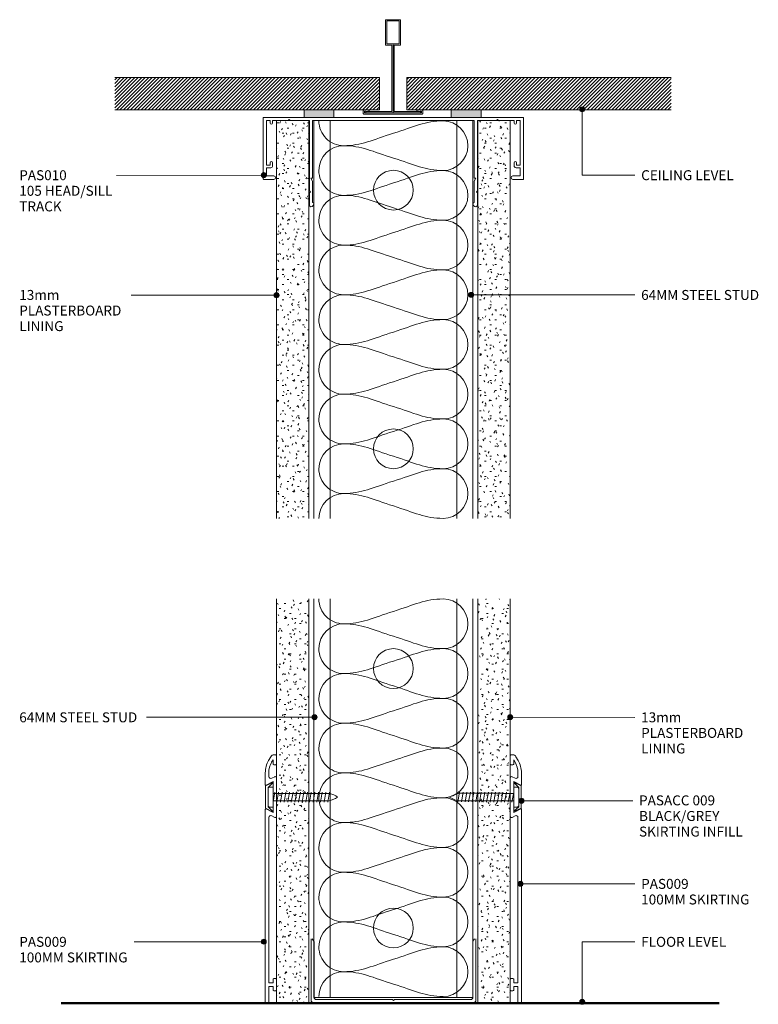
# Model space of a CAD drawing. Units: millimetres. Extents: x 57 to 354, y 171 to 567.
import ezdxf

# ---------------------------------------------------------------- set-up
doc = ezdxf.new("R2010")
doc.units = ezdxf.units.MM
doc.layers.add('Potter', color=7, linetype='Continuous', lineweight=18)
doc.styles.add('Arial', font='arial.ttf', dxfattribs={"height": 4})
pattern_1 = [(45, (-206.893, -529.376), (-0.7071068, 0.7071068), [])]

# ---------------------------------------------------------------- blocks, each defined once
blk = doc.blocks.new('USG Steel Stud - 64mm USG Steel Stud-1159658-64MM FULL HEIGHT STEEL STUD WALL 100 SKIRTING')
at = {"layer": 'Potter', "lineweight": 9}
for p, q in [((-32, 0), (-32, -160.1)), ((32, 0), (-32, 0)), ((-25.5, 0), (-25.5, -160.1)), ((25.5, 0), (25.5, -160.1)), ((32, 0), (32, -160.1))]:
    blk.add_line(p, q, dxfattribs=at)
for centre in [(0, -28), (0, -132.1)]:
    blk.add_circle(centre, 8, dxfattribs=at)
blk = doc.blocks.new('USG Steel Stud - 64mm USG Steel Stud-1159659-64MM FULL HEIGHT STEEL STUD WALL 100 SKIRTING')
at = {"layer": 'Potter', "lineweight": 9}
for p, q in [((-32, 0), (-32, -160.43)), ((32, 0), (-32, 0)), ((-25.5, 0), (-25.5, -160.43)), ((25.5, 0), (25.5, -160.43)), ((32, 0), (32, -160.43))]:
    blk.add_line(p, q, dxfattribs=at)
for centre in [(0, -28), (0, -132.43)]:
    blk.add_circle(centre, 8, dxfattribs=at)
blk = doc.blocks.new('PAS_010 - PAS_010-450300-64MM FULL HEIGHT STEEL STUD WALL 100 SKIRTING')
at = {"layer": 'Potter', "lineweight": 9}
for p, q in [((-52.2, 0), (-35.93, 0)), ((-23.93, 0), (23.31, 0)), ((35.31, 0), (52.2, 0)), ((-52.4, -24.8), (-52.4, -0.2)), ((-51.1, -1.3), (-51.1, -19.3)), ((-49.6, -1.3), (-51.1, -1.3)), ((-49.6, -2.3), (-49.6, -1.3)), ((-48.6, -1.3), (-48.6, -2.3)), ((-47.05, -1.3), (-48.6, -1.3)), ((-42.3, -1.3), (-47.05, -1.3)), ((-41.9, -0.9), (-42.3, -1.3)), ((-41.5, -1.3), (-41.9, -0.9)), ((-34.05, -1.3), (-41.5, -1.3)), ((-33.8, -1.3), (-34.05, -1.3)), ((-33.8, -24.5), (-33.8, -1.3)), ((-32.5, -1.3), (-32.5, -24.3)), ((32.5, -1.3), (-32.5, -1.3)), ((32.5, -24.3), (32.5, -1.3)), ((33.8, -1.3), (33.8, -24.5)), ((34.05, -1.3), (33.8, -1.3)), ((41.5, -1.3), (34.05, -1.3)), ((41.9, -0.9), (41.5, -1.3)), ((42.3, -1.3), (41.9, -0.9)), ((47.05, -1.3), (42.3, -1.3)), ((48.6, -1.3), (47.05, -1.3)), ((48.6, -2.3), (48.6, -1.3)), ((49.6, -1.3), (49.6, -2.3)), ((51.1, -1.3), (49.6, -1.3)), ((51.1, -19.3), (51.1, -1.3)), ((52.4, -0.2), (52.4, -24.8)), ((-51.1, -19.3), (-49.6, -19.3)), ((-49.6, -19.3), (-49.6, -18.3)), ((-48.6, -18.3), (-48.6, -19.5)), ((48.6, -19.5), (48.6, -18.3)), ((49.6, -18.3), (49.6, -19.3)), ((49.6, -19.3), (51.1, -19.3)), ((-51.1, -20.3), (-51.1, -23.6)), ((-49.4, -20.3), (-51.1, -20.3)), ((-51.1, -23.6), (-48.1, -23.6)), ((48.1, -23.6), (51.1, -23.6)), ((51.1, -20.3), (49.4, -20.3)), ((51.1, -23.6), (51.1, -20.3)), ((-48.1, -25), (-52.2, -25)), ((-33.8, -29.6), (-33.8, -24.5)), ((-33.2, -24.5), (-32.5, -25.71)), ((-32.7, -24.5), (-33.2, -24.5)), ((-32.5, -25.71), (-32.5, -34.33)), ((32.5, -25.71), (33.2, -24.5)), ((32.5, -34.33), (32.5, -25.71)), ((33.2, -24.5), (32.7, -24.5)), ((33.8, -24.5), (33.8, -29.6)), ((52.2, -25), (48.1, -25)), ((-33.4, -30), (-33.8, -29.6)), ((-33.8, -30.4), (-33.4, -30)), ((-33.8, -35.24), (-33.8, -30.4)), ((33.8, -29.6), (33.4, -30)), ((33.4, -30), (33.8, -30.4)), ((33.8, -30.4), (33.8, -35.24)), ((-32.06, -35.08), (-32.38, -35.62)), ((32.38, -35.62), (32.06, -35.08))]:
    blk.add_line(p, q, dxfattribs=at)
for centre, radius, start, end in [((-52.2, -0.2), 0.2, 90, 180), ((52.2, -0.2), 0.2, 360, 90), ((-49.1, -2.3), 0.5, 180, 0), ((49.1, -2.3), 0.5, 180, 0), ((-49.1, -18.3), 0.5, 0, 180), ((-49.4, -19.5), 0.8, 270, 0), ((49.1, -18.3), 0.5, 0, 180), ((49.4, -19.5), 0.8, 180, 270), ((-48.1, -24.3), 0.7, 270, 90), ((48.1, -24.3), 0.7, 90, 270), ((-52.2, -24.8), 0.2, 180, 270), ((-32.7, -24.3), 0.2, 270, 0), ((32.7, -24.3), 0.2, 180, 270), ((52.2, -24.8), 0.2, 270, 0), ((-33.04, -35.24), 0.761, 180, 330), ((-32.5, -34.83), 0.5, 330, 90), ((32.5, -34.83), 0.5, 90, 210), ((33.04, -35.24), 0.761, 210, 0)]:
    blk.add_arc(centre, radius, start, end, dxfattribs=at)
blk = doc.blocks.new('PAS_Plasterboard - 13mm-1234673-64MM FULL HEIGHT STEEL STUD WALL 100 SKIRTING')
at = {"layer": 'Potter', "lineweight": 9}
h = blk.add_hatch(dxfattribs=at)
h.set_pattern_fill('FP_1', color=256, style=0, pattern_type=2)
h.set_pattern_definition([(0, (-172.98, -526.773), (8.128, 2.032), [0.671, -5.425, 0.671, -5.425, -32.512]), (0, (-172.98, -526.773), (8.128, 2.032), [-12.192, 0.671, -11.521, 0.671, -5.425, -14.224]), (0, (-172.98, -526.773), (8.128, 2.032), [-30.48, 0.671, -3.393, 0.671, -9.489]), (120, (-169.932, -525.757), (-5.8237636, 6.0230545), [0.671, -5.425, 0.671, -5.425, -32.512]), (120, (-169.932, -525.757), (-5.8237636, 6.0230545), [-12.192, 0.671, -11.521, 0.671, -5.425, -14.224]), (120, (-169.932, -525.757), (-5.8237636, 6.0230545), [-30.48, 0.671, -3.393, 0.671, -9.489]), (240, (-168.916, -521.693), (-2.3042364, -8.0550545), [0.671, -5.425, 0.671, -5.425, -32.512]), (240, (-168.916, -521.693), (-2.3042364, -8.0550545), [-12.192, 0.671, -11.521, 0.671, -5.425, -14.224]), (240, (-168.916, -521.693), (-2.3042364, -8.0550545), [-30.48, 0.671, -3.393, 0.671, -9.489])])
h.paths.add_polyline_path([(0, -160.1), (0, 0), (-13, 0), (-13, -160.1)], flags=0)
at = {"layer": 'Potter'}
for p, q in [((-13, 0), (-13, -160.1)), ((-13, 0), (-13, -160.1)), ((0, 0), (-13, 0)), ((0, 0), (-6.5, 0)), ((0, -160.1), (0, 0)), ((0, 0), (0, -160.1))]:
    blk.add_line(p, q, dxfattribs=at)
blk = doc.blocks.new('PAS_Plasterboard - 13mm-V1-64MM FULL HEIGHT STEEL STUD WALL 100 SKIRTING')
at = {"layer": 'Potter', "lineweight": 9}
h = blk.add_hatch(dxfattribs=at)
h.set_pattern_fill('FP_2', color=256, style=0, pattern_type=2)
h.set_pattern_definition([(0, (-254.08, -526.773), (8.128, 2.032), [0.671, -5.425, 0.671, -5.425, -32.512]), (0, (-254.08, -526.773), (8.128, 2.032), [-12.192, 0.671, -11.521, 0.671, -5.425, -14.224]), (0, (-254.08, -526.773), (8.128, 2.032), [-30.48, 0.671, -3.393, 0.671, -9.489]), (120, (-251.032, -525.757), (-5.8237636, 6.0230545), [0.671, -5.425, 0.671, -5.425, -32.512]), (120, (-251.032, -525.757), (-5.8237636, 6.0230545), [-12.192, 0.671, -11.521, 0.671, -5.425, -14.224]), (120, (-251.032, -525.757), (-5.8237636, 6.0230545), [-30.48, 0.671, -3.393, 0.671, -9.489]), (240, (-250.016, -521.693), (-2.3042364, -8.0550545), [0.671, -5.425, 0.671, -5.425, -32.512]), (240, (-250.016, -521.693), (-2.3042364, -8.0550545), [-12.192, 0.671, -11.521, 0.671, -5.425, -14.224]), (240, (-250.016, -521.693), (-2.3042364, -8.0550545), [-30.48, 0.671, -3.393, 0.671, -9.489])])
h.paths.add_polyline_path([(0, -160.1), (0, 0), (-13, 0), (-13, -160.1)], flags=0)
at = {"layer": 'Potter'}
for p, q in [((-13, 0), (-13, -160.1)), ((-13, 0), (-13, -160.1)), ((0, 0), (-13, 0)), ((0, 0), (-6.5, 0)), ((0, -160.1), (0, 0)), ((0, 0), (0, -160.1))]:
    blk.add_line(p, q, dxfattribs=at)
blk = doc.blocks.new('PAS_009 - PAS_009-449506-64MM FULL HEIGHT STEEL STUD WALL 100 SKIRTING')
at = {"layer": 'Potter', "lineweight": 9}
for p, q in [((-3.16, 97.76), (-2.3, 99.25)), ((-1, 100), (-0.3, 100)), ((0, 99.7), (0, 96.3)), ((-1.4, 98.01), (-1.95, 97.06)), ((-1.4, 96.3), (-1.4, 98.01)), ((-0.3, 96), (-1.1, 96)), ((-4.5, 87.95), (-4.5, 92.76)), ((-3.1, 92.76), (-3.1, 91.26)), ((-1.93, 90.55), (-0.71, 91.19)), ((-1.4, 89.25), (-4.21, 87.77)), ((-1.4, 83.3), (-1.4, 89.25)), ((0, 90.76), (0, 75.24)), ((-1.1, 83), (-1.4, 83.3)), ((-1.4, 82.7), (-1.1, 83)), ((-1.4, 76.75), (-1.4, 82.7)), ((-4.5, 0.3), (-4.5, 78.05)), ((-4.21, 78.23), (-1.4, 76.75)), ((-0.71, 74.81), (-1.93, 75.45)), ((-3.1, 74.74), (-3.1, 8.2)), ((-3.1, 8.2), (-1.4, 8.2)), ((-1.4, 8.2), (-1.4, 9.7)), ((-1.1, 10), (-0.3, 10)), ((0, 9.7), (0, 5.3)), ((-3.1, 6.8), (-3.1, 0.3)), ((-1.4, 6.8), (-3.1, 6.8)), ((-1.4, 5.3), (-1.4, 6.8)), ((-0.3, 5), (-1.1, 5)), ((-3.4, 0), (-4.2, 0))]:
    blk.add_line(p, q, dxfattribs=at)
for centre, radius, start, end in [((-1, 98.5), 1.5, 90, 150), ((-0.3, 99.7), 0.3, 0, 90), ((5.5, 92.76), 10, 150, 180), ((5.5, 92.76), 8.6, 150, 180), ((-1.1, 96.3), 0.3, 180, 270), ((-0.3, 96.3), 0.3, 270, 360), ((-2.3, 91.26), 0.8, 180, 297.7536), ((-0.49, 90.76), 0.486, 0, 117.7536), ((-4.3, 87.95), 0.2, 180, 297.7536), ((-4.3, 78.05), 0.2, 62.2464, 180), ((-2.3, 74.74), 0.8, 62.2464, 180), ((-0.49, 75.24), 0.486, 242.2464, 0), ((-1.1, 9.7), 0.3, 90, 180), ((-0.3, 9.7), 0.3, 0, 90), ((-1.1, 5.3), 0.3, 180, 270), ((-0.3, 5.3), 0.3, 270, 0), ((-4.2, 0.3), 0.3, 180, 270), ((-3.4, 0.3), 0.3, 270, 0)]:
    blk.add_arc(centre, radius, start, end, dxfattribs=at)
blk = doc.blocks.new('PAS_009 - PAS_009-1437255-64MM FULL HEIGHT STEEL STUD WALL 100 SKIRTING')
at = {"layer": 'Potter', "lineweight": 9}
for p, q in [((-3.4, 0), (-4.2, 0)), ((-4.5, -0.3), (-4.5, -78.05)), ((-3.1, -6.8), (-3.1, -0.3)), ((-1.4, -6.8), (-3.1, -6.8)), ((-1.4, -5.3), (-1.4, -6.8)), ((-0.3, -5), (-1.1, -5)), ((0, -9.7), (0, -5.3)), ((-3.1, -8.2), (-1.4, -8.2)), ((-3.1, -74.74), (-3.1, -8.2)), ((-1.4, -8.2), (-1.4, -9.7)), ((-1.1, -10), (-0.3, -10)), ((-0.71, -74.81), (-1.93, -75.45)), ((0, -90.76), (0, -75.24)), ((-4.21, -78.23), (-1.4, -76.75)), ((-1.4, -76.75), (-1.4, -82.7)), ((-1.4, -82.7), (-1.1, -83)), ((-1.1, -83), (-1.4, -83.3)), ((-1.4, -83.3), (-1.4, -89.25)), ((-4.5, -87.95), (-4.5, -92.76)), ((-1.4, -89.25), (-4.21, -87.77)), ((-1.93, -90.55), (-0.71, -91.19)), ((-3.1, -92.76), (-3.1, -91.26)), ((-3.16, -97.76), (-2.3, -99.25)), ((-1.4, -98.01), (-1.95, -97.06)), ((-1.4, -96.3), (-1.4, -98.01)), ((-0.3, -96), (-1.1, -96)), ((0, -99.7), (0, -96.3)), ((-1, -100), (-0.3, -100))]:
    blk.add_line(p, q, dxfattribs=at)
for centre, radius, start, end in [((-3.4, -0.3), 0.3, 360, 90), ((-4.2, -0.3), 0.3, 90, 180), ((-1.1, -5.3), 0.3, 90, 180), ((-0.3, -5.3), 0.3, 360, 90), ((-1.1, -9.7), 0.3, 180, 270), ((-0.3, -9.7), 0.3, 270, 0), ((-2.3, -74.74), 0.8, 180, 297.7536), ((-0.49, -75.24), 0.486, 360, 117.7536), ((-4.3, -78.05), 0.2, 180, 297.7536), ((-4.3, -87.95), 0.2, 62.2464, 180), ((-2.3, -91.26), 0.8, 62.2464, 180), ((-0.49, -90.76), 0.486, 242.2464, 0), ((5.5, -92.76), 10, 180, 210), ((5.5, -92.76), 8.6, 180, 210), ((-1.1, -96.3), 0.3, 90, 180), ((-0.3, -96.3), 0.3, 360, 90), ((-1, -98.5), 1.5, 210, 270), ((-0.3, -99.7), 0.3, 270, 0)]:
    blk.add_arc(centre, radius, start, end, dxfattribs=at)
blk = doc.blocks.new('PAS_Plasterboard - 13mm-1234674-64MM FULL HEIGHT STEEL STUD WALL 100 SKIRTING')
at = {"layer": 'Potter', "lineweight": 9}
h = blk.add_hatch(dxfattribs=at)
h.set_pattern_fill('FP_3', color=256, style=0, pattern_type=2)
h.set_pattern_definition([(180, (241.08, 171.513), (-8.128, -2.032), [0.671, -5.425, 0.671, -5.425, -32.512]), (180, (241.08, 171.513), (-8.128, -2.032), [-12.192, 0.671, -11.521, 0.671, -5.425, -14.224]), (180, (241.08, 171.513), (-8.128, -2.032), [-30.48, 0.671, -3.393, 0.671, -9.489]), (300, (238.032, 170.497), (5.823764, -6.023054), [0.671, -5.425, 0.671, -5.425, -32.512]), (300, (238.032, 170.497), (5.823764, -6.023054), [-12.192, 0.671, -11.521, 0.671, -5.425, -14.224]), (300, (238.032, 170.497), (5.823764, -6.023054), [-30.48, 0.671, -3.393, 0.671, -9.489]), (60, (237.016, 166.433), (2.304236, 8.055054), [0.671, -5.425, 0.671, -5.425, -32.512]), (60, (237.016, 166.433), (2.304236, 8.055054), [-12.192, 0.671, -11.521, 0.671, -5.425, -14.224]), (60, (237.016, 166.433), (2.304236, 8.055054), [-30.48, 0.671, -3.393, 0.671, -9.489])])
h.paths.add_polyline_path([(-13, 0), (-13, -162.73), (0, -162.73), (0, 0)], flags=0)
at = {"layer": 'Potter'}
for p, q in [((-13, 0), (-13, -162.73)), ((-13, 0), (-13, -162.73)), ((0, 0), (-13, 0)), ((0, 0), (-6.5, 0)), ((0, -162.73), (0, 0)), ((0, 0), (0, -162.73))]:
    blk.add_line(p, q, dxfattribs=at)
blk = doc.blocks.new('PAS_Plasterboard - 13mm-V2-64MM FULL HEIGHT STEEL STUD WALL 100 SKIRTING')
at = {"layer": 'Potter', "lineweight": 9}
h = blk.add_hatch(dxfattribs=at)
h.set_pattern_fill('FP_4', color=256, style=0, pattern_type=2)
h.set_pattern_definition([(180, (159.98, 171.513), (-8.128, -2.032), [0.671, -5.425, 0.671, -5.425, -32.512]), (180, (159.98, 171.513), (-8.128, -2.032), [-12.192, 0.671, -11.521, 0.671, -5.425, -14.224]), (180, (159.98, 171.513), (-8.128, -2.032), [-30.48, 0.671, -3.393, 0.671, -9.489]), (300, (156.932, 170.497), (5.823764, -6.023054), [0.671, -5.425, 0.671, -5.425, -32.512]), (300, (156.932, 170.497), (5.823764, -6.023054), [-12.192, 0.671, -11.521, 0.671, -5.425, -14.224]), (300, (156.932, 170.497), (5.823764, -6.023054), [-30.48, 0.671, -3.393, 0.671, -9.489]), (60, (155.916, 166.433), (2.304236, 8.055054), [0.671, -5.425, 0.671, -5.425, -32.512]), (60, (155.916, 166.433), (2.304236, 8.055054), [-12.192, 0.671, -11.521, 0.671, -5.425, -14.224]), (60, (155.916, 166.433), (2.304236, 8.055054), [-30.48, 0.671, -3.393, 0.671, -9.489])])
h.paths.add_polyline_path([(-13, 0), (-13, -162.73), (0, -162.73), (0, 0)], flags=0)
at = {"layer": 'Potter'}
for p, q in [((-13, 0), (-13, -162.73)), ((-13, 0), (-13, -162.73)), ((0, 0), (-13, 0)), ((0, 0), (-6.5, 0)), ((0, -162.73), (0, 0)), ((0, 0), (0, -162.73))]:
    blk.add_line(p, q, dxfattribs=at)
blk = doc.blocks.new('PAS_Fixing - Screw - PAS_Fixing - Screw-810239-64MM FULL HEIGHT STEEL STUD WALL 100 SKIRTING')
at = {"layer": 'Potter', "lineweight": 9}
for p, q in [((-4, 1.5), (-4, 0)), ((-4, 0), (4, 0)), ((-3.5, 2), (3.5, 2)), ((4, 0), (4, 1.5)), ((-1.5, -1.4), (-2, -1.5)), ((-2, -1.5), (2, -2.21)), ((-1.5, -2.87), (-2, -2.97)), ((-2, -2.97), (2, -3.67)), ((-1.5, -0.09), (-1.5, -1.4)), ((-1.5, -1.55), (-1.5, -2.87)), ((-1.5, -3.02), (-1.5, -4.33)), ((1.5, 0), (1.5, -0.62)), ((1.5, -0.8), (1.5, -2.12)), ((2, -2.21), (1.5, -2.3)), ((1.5, -2.27), (1.5, -3.58)), ((2, -3.67), (1.5, -3.77)), ((1.5, -3.74), (1.5, -5.05)), ((-1.51, -5.8), (-2.01, -5.9)), ((-2.01, -5.9), (1.99, -6.6)), ((-1.51, -7.26), (-2.01, -7.36)), ((-2.01, -7.36), (1.99, -8.07)), ((-1.5, -4.33), (-2, -4.43)), ((-2, -4.43), (2, -5.14)), ((-1.51, -4.48), (-1.51, -5.8)), ((-1.51, -5.95), (-1.51, -7.26)), ((-1.51, -7.41), (-1.51, -8.73)), ((1.49, -5.2), (1.49, -6.51)), ((1.99, -6.6), (1.49, -6.7)), ((1.49, -6.67), (1.49, -7.98)), ((2, -5.14), (1.5, -5.24)), ((-1.51, -8.73), (-2.01, -8.83)), ((-2.01, -8.83), (1.99, -9.53)), ((-1.51, -10.19), (-2.01, -10.29)), ((-2.01, -10.29), (1.99, -11)), ((-1.51, -11.66), (-2.01, -11.76)), ((-2.01, -11.76), (1.99, -12.46)), ((-1.51, -8.88), (-1.51, -10.19)), ((-1.51, -10.34), (-1.51, -11.66)), ((-1.51, -11.81), (-1.51, -13.12)), ((1.99, -8.07), (1.49, -8.17)), ((1.49, -8.13), (1.49, -9.44)), ((1.99, -9.53), (1.49, -9.63)), ((1.49, -9.6), (1.49, -10.91)), ((1.99, -11), (1.49, -11.1)), ((1.49, -11.06), (1.49, -12.37)), ((-1.52, -14.59), (-2.02, -14.69)), ((-2.02, -14.69), (1.98, -15.39)), ((-1.51, -13.12), (-2.01, -13.22)), ((-2.01, -13.22), (1.99, -13.93)), ((-1.52, -13.28), (-1.52, -14.59)), ((-1.52, -14.74), (-1.52, -16.05)), ((1.48, -13.99), (1.48, -15.3)), ((1.98, -15.39), (1.48, -15.49)), ((1.48, -15.46), (1.48, -16.77)), ((1.99, -12.46), (1.49, -12.56)), ((1.49, -12.53), (1.49, -13.84)), ((1.99, -13.93), (1.49, -14.03)), ((-1.52, -16.05), (-2.02, -16.15)), ((-2.02, -16.15), (1.98, -16.86)), ((-1.52, -17.52), (-2.02, -17.62)), ((-2.02, -17.62), (1.98, -18.32)), ((-1.52, -18.98), (-2.02, -19.08)), ((-2.02, -19.08), (1.98, -19.79)), ((-1.52, -16.21), (-1.52, -17.52)), ((-1.52, -17.67), (-1.52, -18.98)), ((-1.52, -19.14), (-1.52, -20.45)), ((1.98, -16.86), (1.48, -16.96)), ((1.48, -16.92), (1.48, -18.23)), ((1.98, -18.32), (1.48, -18.42)), ((1.48, -18.39), (1.48, -19.7)), ((1.98, -19.79), (1.48, -19.89)), ((-1.52, -20.45), (-2.02, -20.55)), ((-2.02, -20.55), (1.98, -21.25)), ((-1.52, -21.91), (-2.02, -22.01)), ((-2.02, -22.01), (1.98, -22.72)), ((-1.52, -20.6), (-1.52, -21.91)), ((1.48, -19.85), (1.48, -21.17)), ((1.98, -21.25), (1.48, -21.35)), ((1.48, -21.32), (1.48, -22.63)), ((1.98, -22.72), (1.48, -22.82))]:
    blk.add_line(p, q, dxfattribs=at)
at = {"layer": 'Potter'}
for p, q in [((-2, 0), (2, -0.71)), ((2, -0.71), (1.5, -0.8))]:
    blk.add_line(p, q, dxfattribs=at)
at = {"layer": 'Potter', "lineweight": 9}
for centre, radius, start, end in [((-3.5, 1.5), 0.5, 90, 180), ((3.5, 1.5), 0.5, 360, 90), ((12.04, -18.75), 14.07, 193.73, 211.1064), ((-9.48, -19.63), 11.43, 326.013, 343.7763)]:
    blk.add_arc(centre, radius, start, end, dxfattribs=at)
blk = doc.blocks.new('PAS_Fixing - Screw - PAS_Fixing - Screw-809747-64MM FULL HEIGHT STEEL STUD WALL 100 SKIRTING')
at = {"layer": 'Potter', "lineweight": 9}
for p, q in [((-4, 1.5), (-4, 0)), ((-4, 0), (4, 0)), ((-3.5, 2), (3.5, 2)), ((4, 0), (4, 1.5)), ((-1.5, -1.4), (-2, -1.5)), ((-2, -1.5), (2, -2.21)), ((-1.5, -2.85), (-2, -2.95)), ((-2, -2.95), (2, -3.66)), ((-1.5, -0.09), (-1.5, -1.4)), ((-1.5, -1.54), (-1.5, -2.85)), ((-1.5, -2.99), (-1.5, -4.3)), ((1.5, 0), (1.5, -0.62)), ((1.5, -0.8), (1.5, -2.12)), ((2, -2.21), (1.5, -2.3)), ((1.5, -2.25), (1.5, -3.57)), ((2, -3.66), (1.5, -3.75)), ((1.5, -3.7), (1.5, -5.02)), ((-1.51, -5.75), (-2.01, -5.85)), ((-2.01, -5.85), (1.99, -6.56)), ((-1.51, -7.2), (-2.01, -7.3)), ((-2.01, -7.3), (1.99, -8.01)), ((-1.5, -4.3), (-2, -4.4)), ((-2, -4.4), (2, -5.11)), ((-1.51, -4.44), (-1.51, -5.75)), ((-1.51, -5.89), (-1.51, -7.2)), ((-1.51, -7.34), (-1.51, -8.65)), ((1.49, -5.15), (1.49, -6.47)), ((1.99, -6.56), (1.49, -6.65)), ((1.49, -6.6), (1.49, -7.92)), ((2, -5.11), (1.5, -5.2)), ((-1.51, -8.65), (-2.01, -8.75)), ((-2.01, -8.75), (1.99, -9.46)), ((-1.51, -10.1), (-2.01, -10.2)), ((-2.01, -10.2), (1.99, -10.91)), ((-1.51, -11.55), (-2.01, -11.65)), ((-2.01, -11.65), (1.99, -12.36)), ((-1.51, -8.79), (-1.51, -10.1)), ((-1.51, -10.24), (-1.51, -11.55)), ((-1.51, -11.69), (-1.51, -13)), ((1.99, -8.01), (1.49, -8.1)), ((1.49, -8.05), (1.49, -9.37)), ((1.99, -9.46), (1.49, -9.55)), ((1.49, -9.5), (1.49, -10.82)), ((1.99, -10.91), (1.49, -11)), ((1.49, -10.95), (1.49, -12.27)), ((-1.52, -14.45), (-2.02, -14.55)), ((-2.02, -14.55), (1.98, -15.26)), ((-1.51, -13), (-2.01, -13.1)), ((-2.01, -13.1), (1.99, -13.81)), ((-1.52, -13.14), (-1.52, -14.45)), ((-1.52, -14.59), (-1.52, -15.9)), ((1.48, -13.85), (1.48, -15.17)), ((1.98, -15.26), (1.48, -15.35)), ((1.48, -15.3), (1.48, -16.62)), ((1.99, -12.36), (1.49, -12.45)), ((1.49, -12.4), (1.49, -13.72)), ((1.99, -13.81), (1.49, -13.9)), ((-1.52, -15.9), (-2.02, -16)), ((-2.02, -16), (1.98, -16.71)), ((-1.52, -17.35), (-2.02, -17.45)), ((-2.02, -17.45), (1.98, -18.16)), ((-1.52, -18.8), (-2.02, -18.9)), ((-2.02, -18.9), (1.98, -19.61)), ((-1.52, -16.04), (-1.52, -17.35)), ((-1.52, -17.49), (-1.52, -18.8)), ((-1.52, -18.94), (-1.52, -20.25)), ((1.98, -16.71), (1.48, -16.8)), ((1.48, -16.75), (1.48, -18.07)), ((1.98, -18.16), (1.48, -18.25)), ((1.48, -18.2), (1.48, -19.52)), ((1.98, -19.61), (1.48, -19.7)), ((1.48, -19.65), (1.48, -20.97)), ((-1.52, -20.25), (-2.02, -20.35)), ((-2.02, -20.35), (1.98, -21.06)), ((-1.52, -21.7), (-2.02, -21.8)), ((-2.02, -21.8), (1.98, -22.51)), ((-1.52, -20.39), (-1.52, -21.7)), ((1.98, -21.06), (1.48, -21.15)), ((1.48, -21.1), (1.48, -22.42)), ((1.98, -22.51), (1.48, -22.6))]:
    blk.add_line(p, q, dxfattribs=at)
at = {"layer": 'Potter'}
for p, q in [((-2, 0), (2, -0.71)), ((2, -0.71), (1.5, -0.8))]:
    blk.add_line(p, q, dxfattribs=at)
at = {"layer": 'Potter', "lineweight": 9}
for centre, radius, start, end in [((-3.5, 1.5), 0.5, 90, 180), ((3.5, 1.5), 0.5, 360, 90), ((12.04, -18.53), 14.07, 193.73, 211.1064), ((-9.48, -19.41), 11.43, 326.013, 343.7763)]:
    blk.add_arc(centre, radius, start, end, dxfattribs=at)
blk = doc.blocks.new('PAS_PVC Infill - PVC_Infill _Skirting_-504241-64MM FULL HEIGHT STEEL STUD WALL 100 SKIRTING')
at = {"layer": 'Potter', "lineweight": 9}
for p, q in [((1.58, 5.92), (1.43, 5.83)), ((1.43, 5.83), (3.42, 3.88)), ((4.42, 4.5), (1.58, 5.92)), ((4.42, 0), (4.42, 4.5)), ((3.42, 3.88), (3.42, 0)), ((3.42, 0), (3.42, -3.88)), ((4.42, -4.5), (4.42, 0)), ((3.42, -3.88), (1.45, -5.71)), ((1.45, -5.87), (4.42, -4.5)), ((1.45, -5.71), (1.45, -5.87))]:
    blk.add_line(p, q, dxfattribs=at)
blk = doc.blocks.new('PAS_Generic Line Ceiling - Floor-614485-64MM FULL HEIGHT STEEL STUD WALL 100 SKIRTING')
at = {"layer": 'Potter', "lineweight": 50}
blk.add_line((0, 264.94), (0, 0), dxfattribs=at)
blk = doc.blocks.new('PAS_D Main Tee wit Edge Conditions - 24mm SQ Standard Tile-884346-64MM FULL HEIGHT STEEL STUD WALL 100 SKIRTING')
at = {"layer": 'Potter', "lineweight": 9}
h = blk.add_hatch(dxfattribs=at)
h.set_pattern_fill('FP_5', color=256, style=0, pattern_type=2)
h.set_pattern_definition(pattern_1)
h.paths.add_polyline_path([(-35.79, 1.7), (-5.5, 1.7), (-5.5, 14.7), (-112, 14.7), (-112, 1.7)], flags=0)
h = blk.add_hatch(dxfattribs=at)
h.set_pattern_fill('FP_5', color=256, style=0, pattern_type=2)
h.set_pattern_definition(pattern_1)
h.paths.add_polyline_path([(112, 1.7), (112, 14.7), (5.5, 14.7), (5.5, 1.7), (35.45, 1.7)], flags=0)
for p, q in [((-3, 38), (-3, 27.8)), ((3, 38), (-3, 38)), ((-2.5, 37.5), (-2.5, 28.33)), ((2.5, 37.5), (-2.5, 37.5)), ((2.5, 28.33), (2.5, 37.5)), ((3, 27.8), (3, 38)), ((-3, 27.8), (-0.5, 27.8)), ((-2.5, 28.33), (0, 28.33)), ((-0.5, 27.8), (-0.5, 1)), ((0, 28.33), (2.5, 28.33)), ((0, 0.5), (0, 28.33)), ((0.5, 27.8), (3, 27.8)), ((0.5, 1), (0.5, 27.8)), ((-12, 1.45), (-12, 0.25)), ((11.75, 0), (-11.75, 0)), ((-11.75, 0), (11.75, 0)), ((-11.5, 1.2), (-10.9, 1.2)), ((-11.5, 0.5), (-11.5, 1.2)), ((11.5, 0.5), (-11.5, 0.5)), ((-11, 1), (-11, 0.5)), ((-0.5, 1), (-11, 1)), ((-10.9, 1.2), (-9.71, 1.01)), ((-9.63, 1.5), (-10.86, 1.7)), ((-9.71, 1.01), (-9.63, 1.5)), ((11, 1), (0.5, 1)), ((10.86, 1.7), (9.63, 1.5)), ((9.63, 1.5), (9.71, 1.01)), ((9.71, 1.01), (10.9, 1.2)), ((10.9, 1.2), (11.5, 1.2)), ((11, 0.5), (11, 1)), ((11.5, 1.2), (11.5, 0.5)), ((12, 0.25), (12, 1.45))]:
    blk.add_line(p, q, dxfattribs=at)
at = {"layer": 'Potter'}
for p, q in [((-5.5, 14.7), (-112, 14.7)), ((-5.5, 14.7), (-112, 14.7)), ((-5.5, 1.7), (-5.5, 14.7)), ((-5.5, 14.7), (-5.5, 1.7)), ((5.5, 14.7), (112, 14.7)), ((5.5, 1.7), (5.5, 14.7)), ((5.5, 14.7), (112, 14.7)), ((5.5, 14.7), (5.5, 1.7)), ((-112, 1.7), (-35.79, 1.7)), ((-35.79, 1.7), (-112, 1.7)), ((-23.79, 1.7), (-5.5, 1.7)), ((-5.5, 1.7), (-23.79, 1.7)), ((23.45, 1.7), (5.5, 1.7)), ((5.5, 1.7), (23.45, 1.7)), ((112, 1.7), (35.45, 1.7)), ((35.45, 1.7), (112, 1.7))]:
    blk.add_line(p, q, dxfattribs=at)
at = {"layer": 'Potter', "lineweight": 9}
for centre, start, end in [((-11.75, 1.45), 90, 180), ((-11.75, 0.25), 180, 270), ((11.75, 1.45), 0, 90), ((11.75, 0.25), 270, 0)]:
    blk.add_arc(centre, 0.25, start, end, dxfattribs=at)
blk = doc.blocks.new('PAS Acoustic Foam Tape - Potters Acoustic Foam Tape-176289-64MM FULL HEIGHT STEEL STUD WALL 100 SKIRTING')
at = {"layer": 'Potter'}
blk.add_hatch(color=256, dxfattribs=at).paths.add_polyline_path([(6, 0), (6, 3), (-6, 3), (-6, 0)], flags=0)
at = {"layer": 'Potter', "lineweight": 9}
for p, q in [((6, 3), (-6, 3)), ((-6, 3), (-6, 0)), ((-6, 3), (6, 3)), ((-6, 0), (-6, 3)), ((-6, 0), (6, 0)), ((6, 0), (-6, 0)), ((6, 0), (6, 3)), ((6, 3), (6, 0))]:
    blk.add_line(p, q, dxfattribs=at)
blk = doc.blocks.new('PAS_INSULATION - 60mm Insulation-617570-64MM FULL HEIGHT STEEL STUD WALL 100 SKIRTING')
at = {"layer": 'Potter', "lineweight": 9}
for centre, start, end in [((10, 20), 90, 180), ((10, 20), 360, 90), ((30, 20), 90, 180), ((30, 20), 360, 90), ((50, 20), 90, 180), ((50, 20), 360, 90), ((70, 20), 90, 180), ((70, 20), 360, 90), ((90, 20), 90, 180), ((90, 20), 360, 90), ((110, 20), 90, 180), ((110, 20), 360, 90), ((130, 20), 90, 180), ((130, 20), 360, 90), ((150, 20), 90, 180), ((150, 20), 360, 90), ((0, -20), 270, 360), ((20, -20), 180, 270), ((20, -20), 270, 360), ((40, -20), 180, 270), ((40, -20), 270, 360), ((60, -20), 180, 270), ((60, -20), 270, 360), ((80, -20), 180, 270), ((80, -20), 270, 360), ((100, -20), 180, 270), ((100, -20), 270, 360), ((120, -20), 180, 270), ((120, -20), 270, 360), ((140, -20), 180, 270), ((140, -20), 270, 360), ((160, -20), 180, 270)]:
    blk.add_arc(centre, 10, start, end, dxfattribs=at)
for points in [[(0, 20), (0, 12.94), (2.39, 8.29), (5, 0)], [(20, 20), (20, 12.94), (17.61, 8.29), (15, 0)], [(20, 20), (20, 12.94), (22.39, 8.29), (25, 0)], [(40, 20), (40, 12.94), (37.61, 8.29), (35, 0)], [(40, 20), (40, 12.94), (42.39, 8.29), (45, 0)], [(60, 20), (60, 12.94), (57.61, 8.29), (55, 0)], [(60, 20), (60, 12.94), (62.39, 8.29), (65, 0)], [(80, 20), (80, 12.94), (77.61, 8.29), (75, 0)], [(80, 20), (80, 12.94), (82.39, 8.29), (85, 0)], [(100, 20), (100, 12.94), (97.61, 8.29), (95, 0)], [(100, 20), (100, 12.94), (102.39, 8.29), (105, 0)], [(120, 20), (120, 12.94), (117.61, 8.29), (115, 0)], [(120, 20), (120, 12.94), (122.39, 8.29), (125, 0)], [(140, 20), (140, 12.94), (137.61, 8.29), (135, 0)], [(140, 20), (140, 12.94), (142.39, 8.29), (145, 0)], [(160, 20), (160, 12.94), (157.61, 8.29), (155, 0)], [(10, -20), (10, -12.94), (7.61, -8.29), (5, 0)], [(10, -20), (10, -12.94), (12.39, -8.29), (15, 0)], [(30, -20), (30, -12.94), (27.61, -8.29), (25, 0)], [(30, -20), (30, -12.94), (32.39, -8.29), (35, 0)], [(50, -20), (50, -12.94), (47.61, -8.29), (45, 0)], [(50, -20), (50, -12.94), (52.39, -8.29), (55, 0)], [(70, -20), (70, -12.94), (67.61, -8.29), (65, 0)], [(70, -20), (70, -12.94), (72.39, -8.29), (75, 0)], [(90, -20), (90, -12.94), (87.61, -8.29), (85, 0)], [(90, -20), (90, -12.94), (92.39, -8.29), (95, 0)], [(110, -20), (110, -12.94), (107.61, -8.29), (105, 0)], [(110, -20), (110, -12.94), (112.39, -8.29), (115, 0)], [(130, -20), (130, -12.94), (127.61, -8.29), (125, 0)], [(130, -20), (130, -12.94), (132.39, -8.29), (135, 0)], [(150, -20), (150, -12.94), (147.61, -8.29), (145, 0)], [(150, -20), (150, -12.94), (152.39, -8.29), (155, 0)]]:
    blk.add_open_spline(points, degree=3, dxfattribs=at)
blk = doc.blocks.new('PAS_INSULATION - 60mm Insulation-618301-64MM FULL HEIGHT STEEL STUD WALL 100 SKIRTING')
at = {"layer": 'Potter', "lineweight": 9}
for centre, start, end in [((10, 20), 90, 180), ((10, 20), 360, 90), ((30, 20), 90, 180), ((30, 20), 360, 90), ((50, 20), 90, 180), ((50, 20), 360, 90), ((70, 20), 90, 180), ((70, 20), 360, 90), ((90, 20), 90, 180), ((90, 20), 360, 90), ((110, 20), 90, 180), ((110, 20), 360, 90), ((130, 20), 90, 180), ((130, 20), 360, 90), ((150, 20), 90, 180), ((150, 20), 360, 90), ((0, -20), 270, 360), ((20, -20), 180, 270), ((20, -20), 270, 360), ((40, -20), 180, 270), ((40, -20), 270, 360), ((60, -20), 180, 270), ((60, -20), 270, 360), ((80, -20), 180, 270), ((80, -20), 270, 360), ((100, -20), 180, 270), ((100, -20), 270, 360), ((120, -20), 180, 270), ((120, -20), 270, 360), ((140, -20), 180, 270), ((140, -20), 270, 360), ((160, -20), 180, 270)]:
    blk.add_arc(centre, 10, start, end, dxfattribs=at)
for points in [[(0, 20), (0, 12.94), (2.39, 8.29), (5, 0)], [(20, 20), (20, 12.94), (17.61, 8.29), (15, 0)], [(20, 20), (20, 12.94), (22.39, 8.29), (25, 0)], [(40, 20), (40, 12.94), (37.61, 8.29), (35, 0)], [(40, 20), (40, 12.94), (42.39, 8.29), (45, 0)], [(60, 20), (60, 12.94), (57.61, 8.29), (55, 0)], [(60, 20), (60, 12.94), (62.39, 8.29), (65, 0)], [(80, 20), (80, 12.94), (77.61, 8.29), (75, 0)], [(80, 20), (80, 12.94), (82.39, 8.29), (85, 0)], [(100, 20), (100, 12.94), (97.61, 8.29), (95, 0)], [(100, 20), (100, 12.94), (102.39, 8.29), (105, 0)], [(120, 20), (120, 12.94), (117.61, 8.29), (115, 0)], [(120, 20), (120, 12.94), (122.39, 8.29), (125, 0)], [(140, 20), (140, 12.94), (137.61, 8.29), (135, 0)], [(140, 20), (140, 12.94), (142.39, 8.29), (145, 0)], [(160, 20), (160, 12.94), (157.61, 8.29), (155, 0)], [(10, -20), (10, -12.94), (7.61, -8.29), (5, 0)], [(10, -20), (10, -12.94), (12.39, -8.29), (15, 0)], [(30, -20), (30, -12.94), (27.61, -8.29), (25, 0)], [(30, -20), (30, -12.94), (32.39, -8.29), (35, 0)], [(50, -20), (50, -12.94), (47.61, -8.29), (45, 0)], [(50, -20), (50, -12.94), (52.39, -8.29), (55, 0)], [(70, -20), (70, -12.94), (67.61, -8.29), (65, 0)], [(70, -20), (70, -12.94), (72.39, -8.29), (75, 0)], [(90, -20), (90, -12.94), (87.61, -8.29), (85, 0)], [(90, -20), (90, -12.94), (92.39, -8.29), (95, 0)], [(110, -20), (110, -12.94), (107.61, -8.29), (105, 0)], [(110, -20), (110, -12.94), (112.39, -8.29), (115, 0)], [(130, -20), (130, -12.94), (127.61, -8.29), (125, 0)], [(130, -20), (130, -12.94), (132.39, -8.29), (135, 0)], [(150, -20), (150, -12.94), (147.61, -8.29), (145, 0)], [(150, -20), (150, -12.94), (152.39, -8.29), (155, 0)]]:
    blk.add_open_spline(points, degree=3, dxfattribs=at)
blk = doc.blocks.new('USG 64mm Steel Track - Softline 64mm Flat Track-506212-64MM FULL HEIGHT STEEL STUD WALL 100 SKIRTING')
at = {"layer": 'Potter', "lineweight": 9}
for p, q in [((31.65, 0), (-31.75, 0)), ((-33.25, -1.5), (-33.25, -26)), ((-32.05, -24.96), (-32.05, -2.5)), ((-31.05, -1.5), (-0.4, -1.5)), ((-0.4, -1.5), (0, -1.1)), ((0, -1.1), (0.4, -1.5)), ((0.4, -1.5), (30.95, -1.5)), ((31.95, -2.5), (31.95, -24.79)), ((31.95, -2.5), (31.95, -24.79)), ((33.15, -26), (33.15, -1.5)), ((33.15, -26), (33.15, -1.5)), ((-32.65, -26), (-32.05, -24.96)), ((31.95, -24.79), (32.65, -26))]:
    blk.add_line(p, q, dxfattribs=at)
for centre, radius, start, end in [((-31.75, -1.5), 1.5, 90, 180), ((31.65, -1.5), 1.5, 360, 90), ((-31.05, -2.5), 1, 90, 180), ((30.95, -2.5), 1, 360, 90)]:
    blk.add_arc(centre, radius, start, end, dxfattribs=at)

msp = doc.modelspace()

# ---------------------------------------------------------------- hatches: boundary and pattern name
at = {"layer": 'Potter', "lineweight": 9}
h = msp.add_hatch(color=256, dxfattribs=at)
edge = h.paths.add_edge_path(flags=0)
edge.add_arc((283.04, 531.29), 1, 0, 360)
h = msp.add_hatch(color=256, dxfattribs=at)
edge = h.paths.add_edge_path(flags=0)
edge.add_arc((154.87, 504.83), 1, 0, 360)
h = msp.add_hatch(color=256, dxfattribs=at)
edge = h.paths.add_edge_path(flags=0)
edge.add_arc((160.01, 456.46), 1, 0, 360)
h = msp.add_hatch(color=256, dxfattribs=at)
edge = h.paths.add_edge_path(flags=0)
edge.add_arc((238.32, 456.64), 1, 0, 360)
h = msp.add_hatch(color=256, dxfattribs=at)
edge = h.paths.add_edge_path(flags=0)
edge.add_arc((175.32, 286.65), 1, 0, 360)
h = msp.add_hatch(color=256, dxfattribs=at)
edge = h.paths.add_edge_path(flags=0)
edge.add_arc((254.06, 286.65), 1, 0, 360)
h = msp.add_hatch(color=256, dxfattribs=at)
edge = h.paths.add_edge_path(flags=0)
edge.add_arc((258.63, 253.04), 1, 0, 360)
h = msp.add_hatch(color=256, dxfattribs=at)
edge = h.paths.add_edge_path(flags=0)
edge.add_arc((258.24, 219.61), 1, 0, 360)
h = msp.add_hatch(color=256, dxfattribs=at)
edge = h.paths.add_edge_path(flags=0)
edge.add_arc((154.87, 196.3), 1, 0, 360)
h = msp.add_hatch(color=256, dxfattribs=at)
edge = h.paths.add_edge_path(flags=0)
edge.add_arc((283.04, 172.11), 1, 0, 360)

# ---------------------------------------------------------------- linework, layer by layer
for p, q in [((283.04, 531.29), (283.04, 504.83)), ((154.87, 504.83), (95.52, 504.65)), ((283.04, 504.83), (304.3, 504.83)), ((160.01, 456.46), (101.51, 456.46)), ((238.32, 456.64), (304.3, 456.64)), ((175.32, 286.65), (107.68, 286.65)), ((254.06, 286.65), (304.3, 286.47)), ((258.63, 253.04), (303.45, 253.04)), ((258.24, 219.61), (304.3, 219.61)), ((154.87, 196.3), (102.66, 196.3)), ((283.04, 196.3), (304.3, 196.3)), ((283.04, 172.11), (283.04, 196.3))]:
    msp.add_line(p, q, dxfattribs=at)
for centre in [(283.04, 531.29), (154.87, 504.83), (160.01, 456.46), (238.32, 456.64), (175.32, 286.65), (254.06, 286.65), (258.63, 253.04), (258.24, 219.61), (154.87, 196.3), (283.04, 172.11)]:
    msp.add_circle(centre, 1, dxfattribs=at)

# ---------------------------------------------------------------- block references
at = {"layer": 'Potter'}
for name, p in [('PAS_D Main Tee wit Edge Conditions - 24mm SQ Standard Tile-884346-64MM FULL HEIGHT STEEL STUD WALL 100 SKIRTING', (206.89, 529.38)), ('PAS Acoustic Foam Tape - Potters Acoustic Foam Tape-176289-64MM FULL HEIGHT STEEL STUD WALL 100 SKIRTING', (177.1, 528.07)), ('PAS Acoustic Foam Tape - Potters Acoustic Foam Tape-176289-64MM FULL HEIGHT STEEL STUD WALL 100 SKIRTING', (236.34, 528.07)), ('PAS_010 - PAS_010-450300-64MM FULL HEIGHT STEEL STUD WALL 100 SKIRTING', (207.03, 528.07)), ('PAS_Plasterboard - 13mm-1234673-64MM FULL HEIGHT STEEL STUD WALL 100 SKIRTING', (172.98, 526.77)), ('USG Steel Stud - 64mm USG Steel Stud-1159658-64MM FULL HEIGHT STEEL STUD WALL 100 SKIRTING', (207.03, 526.77)), ('PAS_Plasterboard - 13mm-V1-64MM FULL HEIGHT STEEL STUD WALL 100 SKIRTING', (254.08, 526.77)), ('PAS_009 - PAS_009-449506-64MM FULL HEIGHT STEEL STUD WALL 100 SKIRTING', (159.98, 171.51)), ('PAS_PVC Infill - PVC_Infill _Skirting_-504241-64MM FULL HEIGHT STEEL STUD WALL 100 SKIRTING', (254.08, 254.51))]:
    msp.add_blockref(name, p, dxfattribs=at)
for name, p, rotation in [('PAS_INSULATION - 60mm Insulation-617570-64MM FULL HEIGHT STEEL STUD WALL 100 SKIRTING', (207.03, 526.67), 270), ('PAS_Plasterboard - 13mm-V2-64MM FULL HEIGHT STEEL STUD WALL 100 SKIRTING', (159.98, 171.51), 180), ('USG Steel Stud - 64mm USG Steel Stud-1159659-64MM FULL HEIGHT STEEL STUD WALL 100 SKIRTING', (207.03, 173.81), 180), ('PAS_INSULATION - 60mm Insulation-618301-64MM FULL HEIGHT STEEL STUD WALL 100 SKIRTING', (207.03, 334.24), 269.9999999999998), ('PAS_Plasterboard - 13mm-1234674-64MM FULL HEIGHT STEEL STUD WALL 100 SKIRTING', (241.08, 171.51), 180), ('PAS_009 - PAS_009-1437255-64MM FULL HEIGHT STEEL STUD WALL 100 SKIRTING', (254.08, 171.51), 180), ('PAS_PVC Infill - PVC_Infill _Skirting_-504241-64MM FULL HEIGHT STEEL STUD WALL 100 SKIRTING', (159.98, 254.51), 180), ('PAS_Fixing - Screw - PAS_Fixing - Screw-810239-64MM FULL HEIGHT STEEL STUD WALL 100 SKIRTING', (158.58, 254.51), 89.9999999999999), ('PAS_Fixing - Screw - PAS_Fixing - Screw-809747-64MM FULL HEIGHT STEEL STUD WALL 100 SKIRTING', (255.48, 254.51), 269.9999999999997), ('USG 64mm Steel Track - Softline 64mm Flat Track-506212-64MM FULL HEIGHT STEEL STUD WALL 100 SKIRTING', (207.03, 171.51), 180), ('PAS_Generic Line Ceiling - Floor-614485-64MM FULL HEIGHT STEEL STUD WALL 100 SKIRTING', (73.26, 171.51), 269.9999999999997)]:
    msp.add_blockref(name, p, dxfattribs=dict(at, rotation=rotation))

# ---------------------------------------------------------------- texts
at = {"layer": 'Potter', "lineweight": 9, "char_height": 4, "attachment_point": 1, "line_spacing_factor": 0.941778, "style": 'Arial'}
for s, insert, width in [('PAS010\\P105 HEAD/SILL\\PTRACK', (56.42, 506.79), 46.9137), ('CEILING LEVEL', (306.78, 506.79), 49.3622), ('13mm\\PPLASTERBOARD\\PLINING', (56.42, 458.6), 54.1123), ('64MM STEEL STUD', (306.78, 458.6), 61.5068), ('64MM STEEL STUD', (56.42, 288.61), 61.5068), ('13mm\\PPLASTERBOARD\\PLINING', (306.78, 288.61), 54.1123), ('PASACC 009\\PBLACK/GREY\\PSKIRTING INFILL', (305.93, 255.18), 53.2798), ('PAS009\\P100MM SKIRTING', (306.78, 221.57), 55.4835), ('PAS009\\P100MM SKIRTING', (56.42, 198.25), 55.4835), ('FLOOR LEVEL', (306.78, 198.25), 45.6404)]:
    msp.add_mtext(s, dxfattribs=dict(at, insert=insert, width=width))

doc.saveas('drawing.dxf')
